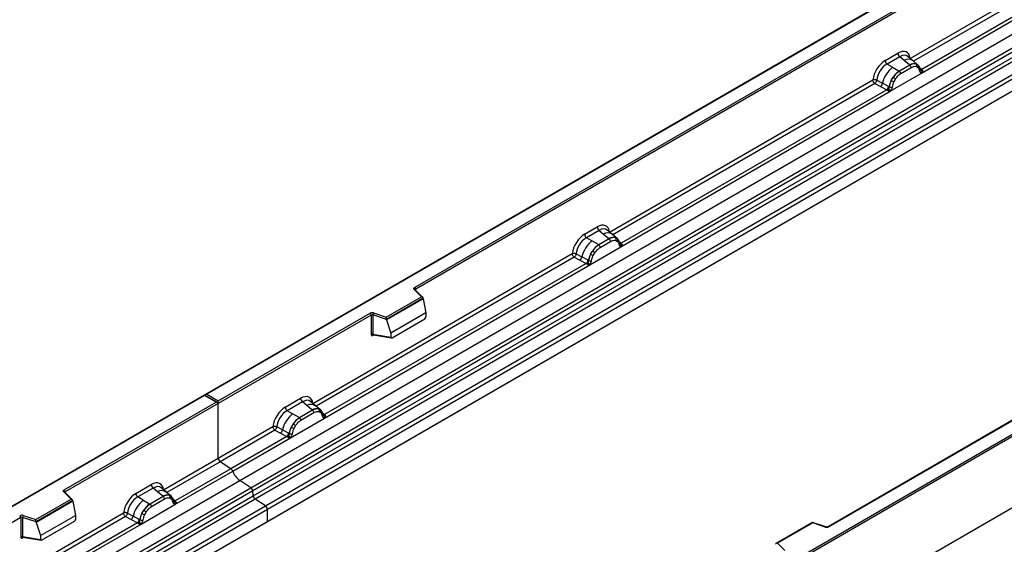
# Model space of a CAD drawing. Units: millimetres. Extents: x 0 to 420, y 0 to 297.
# Drawn here: x 115 to 148, y 63 to 81 of the extents above; entities that cross this region are included whole.
import ezdxf

# ---------------------------------------------------------------- set-up
doc = ezdxf.new("R2010")
doc.units = ezdxf.units.MM

msp = doc.modelspace()

# ---------------------------------------------------------------- linework, layer by layer
at = {"color": 7, "linetype": 'Continuous', "lineweight": 25}
for p, q in [((156.2877, 88.4785), (120.9531, 68.0802)), ((156.2877, 88.4616), (121.0031, 68.0922)), ((122.1173, 65.1823), (157.4727, 85.5925)), ((122.4926, 64.9392), (157.8479, 85.3494)), ((157.9139, 85.2391), (122.5585, 64.8289)), ((122.5744, 64.6592), (157.9297, 85.0694)), ((157.9956, 84.9591), (122.6403, 64.5489)), ((122.9873, 64.3241), (158.3427, 84.7343)), ((158.409, 84.6144), (123.0537, 64.2042)), ((128.0319, 71.7008), (150.0368, 84.4039)), ((150.0721, 84.3427), (128.0672, 71.6395)), ((144.7823, 79.4388), (153.5449, 84.4974)), ((158.409, 84.2013), (87.6984, 43.3809)), ((158.409, 84.2013), (123.0537, 63.7911)), ((145.1672, 78.9441), (154.1374, 84.1225)), ((154.0152, 84.1658), (145.1711, 79.0602)), ((135.7816, 59.5607), (171.0663, 79.9301)), ((171.137, 79.8893), (135.7816, 59.4791)), ((143.9354, 79.3644), (144.3651, 79.6124)), ((144.4284, 79.4947), (143.9987, 79.2466)), ((144.1848, 79.1392), (143.9987, 79.2466)), ((144.5791, 79.3668), (144.4284, 79.4947)), ((144.7558, 79.2171), (144.5791, 79.3668)), ((144.8656, 79.3634), (144.6991, 79.5047)), ((144.7667, 79.2078), (144.7558, 79.2171)), ((145.0445, 79.2117), (144.867, 79.3622)), ((144.9819, 79.2465), (145.0463, 79.2101)), ((145.0594, 79.1928), (145.0372, 79.2178)), ((144.1106, 78.3341), (145.1672, 78.9441)), ((144.1848, 79.1392), (144.4027, 79.0133)), ((144.4027, 79.0133), (144.4162, 79.0055)), ((144.7667, 79.2078), (144.4162, 79.0055)), ((144.8141, 79.1195), (144.4637, 78.9172)), ((145.0502, 79.1228), (144.9955, 79.1538)), ((145.1301, 79.0455), (145.1291, 79.0484)), ((145.1672, 78.9441), (145.1652, 78.9444)), ((145.1711, 79.0602), (145.1748, 79.0563)), ((145.1748, 79.0563), (145.1902, 79.0385)), ((145.1902, 79.0385), (145.2038, 79.0201)), ((134.6212, 73.5729), (143.5181, 78.709)), ((143.5845, 78.5892), (143.7792, 78.4871)), ((143.6499, 78.7011), (143.8442, 78.5975)), ((144.0532, 78.4862), (143.8442, 78.5975)), ((144.1408, 78.6874), (144.2053, 78.7982)), ((144.2824, 78.7421), (144.2276, 78.6479)), ((135.0061, 73.0782), (144.1106, 78.3341)), ((143.9884, 78.3774), (135.01, 73.1943)), ((143.7792, 78.4871), (143.9884, 78.3774)), ((143.9942, 78.3748), (143.9884, 78.3774)), ((144.0152, 78.3602), (143.9942, 78.3748)), ((144.0307, 78.3429), (144.0152, 78.3602)), ((144.0532, 78.4862), (144.0637, 78.4802)), ((144.0718, 78.4751), (144.0637, 78.4802)), ((144.1126, 78.3367), (144.1106, 78.3341)), ((171.137, 77.4806), (100.4263, 36.6602)), ((171.137, 77.4806), (135.7816, 57.0704)), ((164.0125, 76.324), (142.0076, 63.6208)), ((164.0375, 76.3215), (142.0326, 63.6183)), ((133.7743, 73.4985), (134.204, 73.7466)), ((134.2673, 73.6288), (133.8376, 73.3807)), ((134.2673, 73.6288), (134.418, 73.5009)), ((134.7045, 73.4975), (134.538, 73.6388)), ((134.0237, 73.2733), (133.8376, 73.3807)), ((134.2416, 73.1474), (134.0237, 73.2733)), ((134.6055, 73.3419), (134.2551, 73.1396)), ((134.3026, 73.0513), (134.653, 73.2536)), ((134.418, 73.5009), (134.5946, 73.3512)), ((134.5946, 73.3512), (134.6055, 73.3419)), ((134.8834, 73.3458), (134.7059, 73.4963)), ((134.8208, 73.3806), (134.8852, 73.3442)), ((134.8343, 73.2879), (134.8891, 73.2569)), ((134.8983, 73.3269), (134.8761, 73.3519)), ((133.9495, 72.4683), (135.0061, 73.0782)), ((133.9797, 72.8215), (134.0442, 72.9323)), ((134.2551, 73.1396), (134.2416, 73.1474)), ((134.9689, 73.1796), (134.968, 73.1825)), ((135.0041, 73.0785), (135.0061, 73.0782)), ((135.01, 73.1943), (135.0137, 73.1904)), ((135.0137, 73.1904), (135.0291, 73.1726)), ((135.0291, 73.1726), (135.0426, 73.1542)), ((124.5944, 67.7846), (133.357, 72.8431)), ((133.4234, 72.7233), (133.6181, 72.6212)), ((133.4888, 72.8352), (133.6831, 72.7316)), ((133.6181, 72.6212), (133.8273, 72.5116)), ((133.892, 72.6203), (133.6831, 72.7316)), ((133.892, 72.6203), (133.9025, 72.6143)), ((133.9107, 72.6092), (133.9025, 72.6143)), ((134.0665, 72.782), (134.1213, 72.8763)), ((124.9793, 67.2899), (133.9495, 72.4683)), ((133.8273, 72.5116), (124.9832, 67.406)), ((133.8331, 72.5089), (133.8273, 72.5116)), ((133.8541, 72.4944), (133.8331, 72.5089)), ((133.8696, 72.4771), (133.8541, 72.4944)), ((133.9495, 72.4683), (133.9515, 72.4708)), ((128.2611, 71.3859), (128.016, 71.6311)), ((128.3122, 71.3648), (128.0513, 71.6256)), ((128.0513, 71.6256), (128.0514, 71.6253)), ((127.0709, 70.6988), (128.2611, 71.3859)), ((128.3236, 71.3403), (127.0791, 70.6219)), ((128.3236, 71.3214), (127.0791, 70.6029)), ((128.3236, 71.3214), (128.3236, 71.3403)), ((128.3236, 71.3214), (128.4115, 70.8421)), ((121.392, 67.8677), (126.5255, 70.8312)), ((126.5608, 70.7699), (121.392, 67.786)), ((126.5608, 70.7699), (126.5608, 70.1235)), ((126.6212, 70.7745), (126.6212, 70.128)), ((127.0791, 70.6219), (126.6212, 70.7745)), ((126.6462, 70.8403), (127.0709, 70.6988)), ((127.0791, 70.6029), (127.0791, 70.6219)), ((127.0791, 70.6029), (127.2313, 70.1608)), ((128.4115, 70.8421), (127.2313, 70.1608)), ((127.2662, 70.0033), (128.3765, 70.6442)), ((128.4115, 70.8421), (128.4115, 70.704)), ((126.6212, 70.128), (127.2313, 70.0227)), ((126.636, 70.1047), (126.6353, 70.1043)), ((126.6357, 70.1041), (127.2467, 69.9986)), ((127.2313, 70.1608), (127.2313, 70.0227)), ((120.9324, 68.0683), (85.5978, 47.67)), ((120.9324, 68.0514), (85.6478, 47.682)), ((121.3713, 67.8149), (120.9324, 68.0683)), ((120.9324, 68.0683), (120.9324, 68.0514)), ((121.3213, 67.8268), (120.9324, 68.0514)), ((121.0031, 68.0922), (121.392, 67.8677)), ((123.6556, 67.6571), (124.1772, 67.9582)), ((116.1878, 64.8633), (121.3213, 67.8268)), ((121.392, 67.786), (116.2232, 64.8021)), ((121.392, 67.786), (121.392, 67.8677)), ((121.392, 65.9359), (121.392, 67.786)), ((124.2405, 67.8405), (123.7189, 67.5393)), ((124.3912, 67.7126), (124.2405, 67.8405)), ((124.5679, 67.5628), (124.3912, 67.7126)), ((124.6777, 67.7092), (124.5112, 67.8504)), ((124.5788, 67.5536), (124.5679, 67.5628)), ((124.8566, 67.5575), (124.6791, 67.708)), ((124.794, 67.5923), (124.8584, 67.5559)), ((124.8715, 67.5385), (124.8493, 67.5636)), ((123.905, 67.4319), (123.7189, 67.5393)), ((123.8308, 66.6269), (124.9793, 67.2899)), ((124.1229, 67.306), (123.905, 67.4319)), ((124.1229, 67.306), (124.1364, 67.2982)), ((124.5788, 67.5536), (124.1364, 67.2982)), ((124.6262, 67.4653), (124.1839, 67.2099)), ((124.8623, 67.4686), (124.8076, 67.4996)), ((124.9422, 67.3913), (124.9412, 67.3942)), ((124.9793, 67.2899), (124.9773, 67.2901)), ((124.9832, 67.406), (124.9869, 67.4021)), ((124.9869, 67.4021), (125.0023, 67.3843)), ((125.0023, 67.3843), (125.0159, 67.3659)), ((121.392, 65.9359), (123.2383, 67.0017)), ((123.5644, 66.8902), (123.3701, 66.9938)), ((123.9255, 67.0909), (123.861, 66.9801)), ((124.0026, 67.0349), (123.9478, 66.9406)), ((123.3047, 66.8819), (121.4584, 65.816)), ((123.7086, 66.6702), (121.8215, 65.5808)), ((121.8807, 65.5011), (123.8308, 66.6269)), ((123.3047, 66.8819), (123.4994, 66.7798)), ((123.4994, 66.7798), (123.7086, 66.6702)), ((123.7733, 66.7789), (123.5644, 66.8902)), ((123.7144, 66.6675), (123.7086, 66.6702)), ((123.7354, 66.653), (123.7144, 66.6675)), ((123.7509, 66.6357), (123.7354, 66.653)), ((123.7838, 66.7729), (123.7733, 66.7789)), ((123.792, 66.7678), (123.7838, 66.7729)), ((123.8328, 66.6294), (123.8308, 66.6269)), ((119.5457, 64.87), (121.392, 65.9359)), ((121.8215, 65.5808), (119.9344, 64.4914)), ((121.8215, 65.5808), (121.4584, 65.816)), ((119.9306, 64.3753), (121.8807, 65.5011)), ((86.762, 44.7721), (122.1173, 65.1823)), ((87.1372, 44.529), (122.4926, 64.9392)), ((118.6068, 64.7425), (119.1284, 65.0436)), ((119.1918, 64.9259), (118.6701, 64.6248)), ((119.3424, 64.798), (119.1918, 64.9259)), ((119.629, 64.7946), (119.4625, 64.9359)), ((122.4926, 64.9392), (122.1173, 65.1823)), ((122.5585, 64.8289), (87.2032, 44.4187)), ((87.219, 44.249), (122.5744, 64.6592)), ((116.4171, 64.5485), (116.1719, 64.7937)), ((116.4681, 64.5274), (116.2073, 64.7882)), ((116.2073, 64.7882), (116.2073, 64.7879)), ((118.8562, 64.5173), (118.6701, 64.6248)), ((119.53, 64.639), (119.0876, 64.3836)), ((119.5191, 64.6483), (119.3424, 64.798)), ((119.53, 64.639), (119.5191, 64.6483)), ((119.8079, 64.6429), (119.6304, 64.7934)), ((119.8097, 64.6413), (119.7452, 64.6777)), ((119.8136, 64.554), (119.7588, 64.585)), ((119.8228, 64.624), (119.8006, 64.649)), ((122.5744, 64.6592), (122.5585, 64.8289)), ((122.6403, 64.5489), (87.285, 44.1387)), ((87.632, 43.9139), (122.9873, 64.3241)), ((115.2268, 63.8614), (116.4171, 64.5485)), ((116.4796, 64.5029), (115.2351, 63.7845)), ((116.4796, 64.4839), (115.2351, 63.7655)), ((116.4796, 64.4839), (116.4796, 64.5029)), ((116.4796, 64.4839), (116.5675, 64.0047)), ((118.7821, 63.7123), (119.9306, 64.3753)), ((118.8562, 64.5173), (119.0742, 64.3914)), ((119.0742, 64.3914), (119.0876, 64.3836)), ((119.5775, 64.5507), (119.1351, 64.2953)), ((119.8934, 64.4767), (119.8924, 64.4796)), ((119.9306, 64.3753), (119.9286, 64.3756)), ((119.9344, 64.4914), (119.9382, 64.4875)), ((119.9382, 64.4875), (119.9535, 64.4697)), ((119.9535, 64.4697), (119.9671, 64.4513)), ((122.9873, 64.3241), (122.6403, 64.5489)), ((123.0537, 64.2042), (87.6984, 43.794)), ((114.7168, 63.9325), (92.7119, 51.2293)), ((109.427, 59.0286), (118.1896, 64.0871)), ((114.7168, 63.9325), (114.7168, 63.286)), ((114.7772, 63.9371), (114.7772, 63.2906)), ((115.2351, 63.7845), (114.7772, 63.9371)), ((114.8022, 64.0029), (115.2268, 63.8614)), ((115.3872, 63.3234), (116.5675, 64.0047)), ((116.5675, 64.0047), (116.5675, 63.8666)), ((118.256, 63.9673), (118.4506, 63.8652)), ((118.3213, 64.0793), (118.5157, 63.9756)), ((118.7246, 63.8643), (118.5157, 63.9756)), ((118.8123, 64.0655), (118.8767, 64.1763)), ((118.9538, 64.1203), (118.8991, 64.0261)), ((123.0537, 63.7911), (123.0537, 64.2042)), ((123.0537, 63.7911), (87.6984, 43.3809)), ((109.8119, 58.5339), (118.7821, 63.7123)), ((118.6599, 63.7556), (109.8157, 58.65)), ((115.2351, 63.7655), (115.2351, 63.7845)), ((115.2351, 63.7655), (115.3872, 63.3234)), ((115.4222, 63.1658), (116.5325, 63.8068)), ((118.4506, 63.8652), (118.6599, 63.7556)), ((118.6656, 63.7529), (118.6599, 63.7556)), ((118.6867, 63.7384), (118.6656, 63.7529)), ((118.7021, 63.7211), (118.6867, 63.7384)), ((118.7246, 63.8643), (118.7351, 63.8583)), ((118.7432, 63.8532), (118.7351, 63.8583)), ((118.7841, 63.7149), (118.7821, 63.7123)), ((141.4814, 63.7642), (140.2527, 63.055)), ((141.4872, 63.7507), (140.2969, 63.0636)), ((141.9277, 63.6158), (141.482, 63.7643)), ((141.9119, 63.6092), (141.4872, 63.7507)), ((114.7772, 63.2906), (115.3872, 63.1853)), ((114.7919, 63.2672), (114.7913, 63.2669)), ((114.7916, 63.2667), (115.4027, 63.1612)), ((115.3872, 63.3234), (115.3872, 63.1853)), ((140.2969, 63.0636), (140.5421, 62.8184))]:
    msp.add_line(p, q, dxfattribs=at)
at = {"color": 8, "linetype": 'Continuous', "lineweight": 25}
for p, q in [((153.6113, 84.3775), (144.8899, 79.3428)), ((145.0643, 79.1859), (145.0569, 79.1958)), ((145.1711, 79.0602), (145.1103, 79.109)), ((145.1302, 79.0457), (145.1573, 79.0278)), ((143.5845, 78.5892), (134.7288, 73.4769)), ((135.01, 73.1943), (134.9491, 73.2431)), ((134.9691, 73.1798), (134.9962, 73.1619)), ((133.4234, 72.7233), (124.702, 67.6885)), ((128.0672, 71.6097), (128.0672, 71.6395)), ((126.6308, 70.0846), (126.6579, 70.1003)), ((124.8762, 67.5319), (124.8691, 67.5415)), ((124.9832, 67.406), (124.9224, 67.4548)), ((124.9423, 67.3915), (124.9694, 67.3735)), ((121.4584, 65.816), (119.6533, 64.774)), ((116.2232, 64.7723), (116.2232, 64.8021)), ((119.8097, 64.6413), (119.8148, 64.6365)), ((119.8276, 64.6171), (119.8203, 64.627)), ((119.9344, 64.4914), (119.8736, 64.5402)), ((119.8935, 64.4769), (119.9207, 64.4589)), ((118.256, 63.9673), (109.5346, 58.9326)), ((114.7867, 63.2472), (114.8138, 63.2629))]:
    msp.add_line(p, q, dxfattribs=at)
at = {"color": 7, "linetype": 'Continuous', "lineweight": 25, "flags": 128}
for points in [[(145.0664, 79.1882), (145.0581, 79.1981), (145.0463, 79.2101)], [(134.9052, 73.3223), (134.897, 73.3323), (134.8852, 73.3442)], [(134.9667, 73.1898), (134.9674, 73.1866), (134.968, 73.1824)], [(128.016, 71.6311), (128.009, 71.6396), (128.0045, 71.6487), (128.0026, 71.6581), (128.0034, 71.6675), (128.0069, 71.6767), (128.0129, 71.6855), (128.0213, 71.6936), (128.0319, 71.7008)], [(124.8785, 67.534), (124.8702, 67.5439), (124.8584, 67.5559)], [(116.1719, 64.7937), (116.1649, 64.8022), (116.1604, 64.8113), (116.1586, 64.8206), (116.1594, 64.8301), (116.1628, 64.8393), (116.1688, 64.8481), (116.1772, 64.8562), (116.1878, 64.8633)]]:
    msp.add_lwpolyline(points, dxfattribs=at)
at = {"color": 7, "linetype": 'Continuous', "lineweight": 25}
for centre, radius, start, end in [((144.5205, 79.6201), 0.1556, 182.82915, 233.70446), ((144.0908, 79.3721), 0.1556, 182.82915, 233.70446), ((144.9081, 78.9306), 0.3244, 76.84826, 117.99634), ((144.9266, 79.1911), 0.0783, 331.5798, 45.07174), ((144.7993, 78.375), 0.9806, 128.8014, 166.88446), ((144.9128, 78.3468), 0.8392, 127.42814, 147.46255), ((144.3471, 78.9114), 0.1167, 2.82915, 53.70446), ((144.6976, 79.1137), 0.1167, 2.82915, 53.70446), ((144.9994, 79.1643), 0.0656, 320.81245, 44.31338), ((145.0877, 79.044), 0.041, 299.46635, 51.73442), ((145.1463, 79.1169), 0.0898, 277.03443, 299.25259), ((145.0854, 78.9789), 0.0869, 336.60646, 34.22448), ((143.6607, 78.6312), 0.1866, 309.41358, 349.58554), ((144.973, 78.2594), 0.9358, 152.78218, 166.35089), ((144.4228, 79.1925), 0.5785, 240.83431, 250.28509), ((143.9308, 78.3397), 0.5344, 48.86311, 59.09785), ((143.8699, 78.5217), 0.1867, 309.41271, 349.03627), ((143.8689, 78.5329), 0.2017, 308.37382, 344.84849), ((143.8627, 78.5892), 0.2751, 303.68004, 313.56526), ((143.8818, 78.1353), 0.3064, 41.11452, 56.19149), ((144.1319, 78.6024), 0.1409, 244.74115, 285.69658), ((134.3594, 73.7542), 0.1556, 182.82915, 233.70446), ((134.6381, 72.5091), 0.9806, 128.8014, 166.88446), ((133.9297, 73.5062), 0.1556, 182.82915, 233.70446), ((134.7469, 73.0647), 0.3244, 76.84826, 117.99634), ((134.5364, 73.2478), 0.1167, 2.82915, 53.70446), ((134.7654, 73.3252), 0.0783, 331.5798, 45.07175), ((134.8383, 73.2984), 0.0656, 320.81244, 44.31339), ((134.7516, 72.4809), 0.8392, 127.42814, 147.46255), ((133.7697, 72.4738), 0.5344, 48.86311, 59.09785), ((134.186, 73.0455), 0.1167, 2.82915, 53.70446), ((134.9852, 73.251), 0.0898, 277.03443, 299.25259), ((134.9243, 73.113), 0.0869, 336.60646, 34.22448), ((133.4996, 72.7653), 0.1866, 309.41358, 349.58554), ((133.7088, 72.6558), 0.1867, 309.41271, 349.03627), ((133.7078, 72.667), 0.2017, 308.37382, 344.84849), ((134.8119, 72.3935), 0.9358, 152.78218, 166.35089), ((133.9708, 72.7366), 0.1409, 244.74115, 285.69658), ((134.2616, 73.3266), 0.5785, 240.83431, 250.28509), ((133.7015, 72.7233), 0.2751, 303.68004, 313.56526), ((133.7207, 72.2694), 0.3064, 41.11442, 56.19151), ((127.9904, 71.636), 0.0768, 2.60548, 57.39452), ((126.5968, 70.6916), 0.1567, 71.63088, 117.06152), ((126.4841, 70.7664), 0.0768, 2.60548, 57.39452), ((126.5965, 70.7001), 0.0784, 71.63088, 117.06152), ((126.7249, 70.7728), 0.1037, 139.36052, 179.04605), ((126.5965, 70.0537), 0.0784, 71.63088, 117.06152), ((124.3326, 67.9659), 0.1556, 182.82915, 233.70446), ((123.811, 67.6648), 0.1556, 182.82915, 233.70446), ((124.7202, 67.2764), 0.3244, 76.84826, 117.99634), ((124.7387, 67.5368), 0.0783, 331.5798, 45.07174), ((124.5194, 66.6677), 0.9806, 128.8014, 166.88446), ((124.633, 66.6395), 0.8392, 127.42814, 147.46255), ((124.0673, 67.2041), 0.1167, 2.82915, 53.70446), ((124.5097, 67.4595), 0.1167, 2.82915, 53.70446), ((124.8115, 67.51), 0.0656, 320.81245, 44.31338), ((124.8998, 67.3897), 0.041, 299.46635, 51.73442), ((124.9584, 67.4627), 0.0898, 277.03443, 299.25259), ((124.8975, 67.3246), 0.0869, 336.60646, 34.22448), ((124.6932, 66.5521), 0.9358, 152.78218, 166.35089), ((124.1429, 67.4852), 0.5785, 240.83431, 250.28509), ((123.651, 66.6324), 0.5344, 48.86311, 59.09785), ((123.3809, 66.9239), 0.1866, 309.41358, 349.58554), ((123.5901, 66.8144), 0.1867, 309.41271, 349.03627), ((123.5891, 66.8256), 0.2017, 308.37382, 344.84849), ((123.5828, 66.8819), 0.2751, 303.68004, 313.56526), ((123.602, 66.428), 0.3064, 41.11452, 56.19149), ((123.8521, 66.8952), 0.1409, 244.74115, 285.69658), ((121.5468, 65.9433), 0.1549, 182.75234, 235.22641), ((121.7308, 65.4516), 0.1579, 18.27428, 54.90886), ((122.4805, 65.6991), 0.6316, 198.27428, 234.90886), ((119.2839, 65.0513), 0.1556, 182.82915, 233.70446), ((122.4021, 64.8103), 0.1575, 6.77916, 54.95325), ((116.1464, 64.7986), 0.0768, 2.60548, 57.39452), ((118.7623, 64.7502), 0.1556, 182.82915, 233.70446), ((119.6714, 64.3618), 0.3244, 76.84826, 117.99634), ((119.4609, 64.5449), 0.1167, 2.82915, 53.70446), ((119.6899, 64.6223), 0.0783, 331.5798, 45.07174), ((119.7627, 64.5955), 0.0656, 320.81245, 44.31338), ((122.7307, 64.6778), 0.1575, 186.77916, 234.95325), ((119.4707, 63.7531), 0.9806, 128.8014, 166.88446), ((119.5842, 63.725), 0.8392, 127.42814, 147.46255), ((119.0185, 64.2895), 0.1167, 2.82915, 53.70446), ((119.851, 64.4752), 0.041, 299.46635, 51.73442), ((119.9097, 64.5481), 0.0898, 277.03443, 299.25259), ((119.8488, 64.4101), 0.0869, 336.60646, 34.22448), ((122.8989, 64.1968), 0.1549, 2.75234, 55.22641), ((114.7528, 63.8542), 0.1567, 71.63088, 117.06152), ((114.64, 63.929), 0.0768, 2.60548, 57.39452), ((114.7525, 63.8627), 0.0784, 71.63088, 117.06152), ((114.8809, 63.9354), 0.1037, 139.36052, 179.04605), ((118.3322, 64.0094), 0.1866, 309.41358, 349.58554), ((119.6444, 63.6375), 0.9358, 152.78218, 166.35089), ((119.0942, 64.5706), 0.5785, 240.83431, 250.28509), ((118.6023, 63.7178), 0.5344, 48.86311, 59.09785), ((118.5414, 63.8998), 0.1867, 309.41271, 349.03627), ((118.5404, 63.911), 0.2017, 308.37384, 344.84849), ((118.5341, 63.9673), 0.2751, 303.68004, 313.56526), ((118.5532, 63.5134), 0.3064, 41.11452, 56.19149), ((118.8033, 63.9806), 0.1409, 244.74115, 285.69658), ((141.9613, 63.7579), 0.1567, 251.63088, 297.06152), ((114.7525, 63.2162), 0.0784, 71.63088, 117.06152)]:
    msp.add_arc(centre, radius, start, end, dxfattribs=at)
at = {"color": 8, "linetype": 'Continuous', "lineweight": 25}
for centre, radius, start, end in [((144.7195, 79.146), 0.2618, 55.73191, 122.4513), ((145.1404, 79.1192), 0.0665, 259.46244, 297.43242), ((145.1444, 79.1121), 0.0635, 256.32422, 298.59259), ((134.5584, 73.2801), 0.2618, 55.73191, 122.4513), ((134.919, 73.1827), 0.0489, 304.46056, 359.70644), ((134.9792, 73.2538), 0.067, 260.43881, 297.34677), ((134.9833, 73.2462), 0.0635, 256.33078, 298.59191), ((128.0292, 71.5995), 0.0342, 49.69013, 112.72004), ((128.0797, 71.6144), 0.0281, 116.35053, 160.56702), ((126.6592, 70.0864), 0.0285, 142.99852, 183.54878), ((124.5316, 67.4917), 0.2618, 55.73191, 122.4513), ((124.9525, 67.465), 0.0665, 259.46244, 297.43242), ((124.9565, 67.4579), 0.0635, 256.32422, 298.59259), ((116.1852, 64.7628), 0.0336, 49.04219, 113.36798), ((116.2356, 64.777), 0.0281, 116.35053, 160.56702), ((119.4829, 64.5771), 0.2618, 55.73191, 122.4513), ((119.9038, 64.5504), 0.0665, 259.46244, 297.43242), ((119.9078, 64.5433), 0.0635, 256.32422, 298.59259), ((141.925, 63.5999), 0.0161, 80.54725, 144.81719), ((142.0179, 63.5979), 0.0252, 54.38893, 114.23242), ((114.8149, 63.249), 0.0283, 141.75254, 183.66388)]:
    msp.add_arc(centre, radius, start, end, dxfattribs=at)
at = {"color": 7, "linetype": 'Continuous', "lineweight": 25}
for centre, major_axis, ratio, start_param, end_param in [((144.3604, 79.1171), (0.3033, 0.5253), 0.5711071, 5.6515079, 7.0630407), ((143.9401, 78.8745), (0.3, 0.5196), 0.583725, 0.7907783, 2.2023111), ((144.0108, 78.8336), (0.25, 0.433), 0.6102578, 0.7907755, 2.2023131), ((134.1993, 73.2512), (0.3033, 0.5253), 0.5711071, 5.6515079, 7.0630407), ((133.7789, 73.0086), (0.3, 0.5196), 0.583725, 0.7907783, 2.2023111), ((133.8496, 72.9677), (0.25, 0.433), 0.6102578, 0.7907755, 2.2023131), ((128.2611, 71.3451), (0.0623, -0.0082), 0.6469225, 0.0849616, 1.6557579), ((127.0709, 70.658), (-0.0055, 0.0545), 0.1120238, 3.9774107, 5.5482071), ((128.3749, 70.6847), (0.0258, 0.0429), 0.6036948, 3.9706218, 5.4964595), ((127.2679, 70.0457), (0.0269, 0.045), 0.5518016, 2.3963389, 3.9221766), ((121.0031, 68.0514), (0.0707, 0), 0.5773815, 1.5707963, 2.7832281), ((124.1725, 67.4629), (0.3033, 0.5253), 0.5711071, 5.6515079, 7.0630407), ((121.3213, 67.786), (0.0707, 0), 0.5773815, 0, 1.5707963), ((123.6602, 67.1672), (0.3, 0.5196), 0.583725, 0.7907783, 2.2023111), ((123.7309, 67.1263), (0.25, 0.433), 0.6102578, 0.7907755, 2.2023131), ((119.1238, 64.5483), (0.3033, 0.5253), 0.5711071, 5.6515079, 7.0630407), ((118.6115, 64.2526), (0.3, 0.5196), 0.583725, 0.7907783, 2.2023111), ((118.6822, 64.2118), (0.25, 0.433), 0.6102578, 0.7907755, 2.2023131), ((116.4171, 64.5077), (0.0623, -0.0082), 0.6469225, 0.0849616, 1.6557579), ((115.2268, 63.8205), (-0.0055, 0.0545), 0.1120238, 3.9774107, 5.5482071), ((116.5309, 63.8473), (0.0258, 0.0429), 0.6036948, 3.9706218, 5.4964595), ((141.4872, 63.7099), (-0.0055, 0.0545), 0.1120238, 5.5482071, 6.333524), ((115.4238, 63.2083), (0.0269, 0.045), 0.5518016, 2.3963389, 3.9221766), ((140.2969, 63.0227), (0.0623, -0.0082), 0.6469225, 1.6557579, 3.2265542)]:
    msp.add_ellipse(centre, major_axis=major_axis, ratio=ratio, start_param=start_param, end_param=end_param, dxfattribs=at)
at = {"color": 8, "linetype": 'Continuous', "lineweight": 25}
for centre in [(144.4311, 79.0763), (134.27, 73.2104), (124.2432, 67.4221), (119.1945, 64.5075)]:
    msp.add_ellipse(centre, major_axis=(0.2384, 0.4485), ratio=0.5681774, start_param=6.1597425, end_param=7.0431962, dxfattribs=at)
at = {"color": 7, "linetype": 'Continuous', "lineweight": 25}
for points, knots in [([(144.9819, 79.2465), (144.9492, 79.2517), (144.8836, 79.2619), (144.8057, 79.2259), (144.7667, 79.2078)], [0, 0, 0, 0, 0.4996059, 1, 1, 1, 1]), ([(144.4162, 79.0055), (144.3783, 78.9791), (144.3025, 78.9265), (144.2377, 78.8409), (144.2053, 78.7982)], [0, 0, 0, 0, 0.50039414, 1, 1, 1, 1]), ([(144.4637, 78.9172), (144.4309, 78.8951), (144.3655, 78.851), (144.3101, 78.7784), (144.2824, 78.7421)], [0, 0, 0, 0, 0.5009852, 1, 1, 1, 1]), ([(144.9955, 79.1538), (144.9678, 79.1581), (144.9123, 79.1667), (144.8469, 79.1352), (144.8141, 79.1195)], [0, 0, 0, 0, 0.4990173, 1, 1, 1, 1]), ([(145.1078, 79.0082), (145.102, 79.0316), (145.0904, 79.0781), (145.0636, 79.1079), (145.0502, 79.1228)], [0, 0, 0, 0, 0.501529, 1, 1, 1, 1]), ([(145.1291, 79.0483), (145.1222, 79.077), (145.1085, 79.1345), (145.0759, 79.1733), (145.0594, 79.1928)], [0, 0, 0, 0, 0.4968831, 1, 1, 1, 1]), ([(145.1652, 78.9444), (145.1581, 78.9461), (145.1438, 78.9495), (145.1271, 78.9635), (145.1142, 78.9825), (145.1099, 78.9997), (145.1078, 79.0082)], [0, 0, 0, 0, 0.24987949, 0.50086961, 0.75007704, 1, 1, 1, 1]), ([(145.2038, 79.0201), (145.2022, 79.0193), (145.199, 79.0177), (145.1909, 79.0172), (145.1831, 79.019), (145.1748, 79.0213), (145.167, 79.0238), (145.161, 79.0263), (145.1573, 79.0278)], [0, 0, 0, 0, 0.1096864, 0.2296011, 0.5005256, 0.589818, 0.7503202, 1, 1, 1, 1]), ([(145.2038, 79.0201), (145.2044, 79.0123), (145.2056, 78.9967), (145.1982, 78.9742), (145.1848, 78.9559), (145.1732, 78.9481), (145.1672, 78.9441)], [0, 0, 0, 0, 0.2510847, 0.5012097, 0.7406195, 1, 1, 1, 1]), ([(143.6499, 78.7011), (143.6477, 78.6914), (143.6433, 78.6715), (143.6284, 78.6397), (143.6081, 78.6095), (143.5925, 78.596), (143.5845, 78.5892)], [0, 0, 0, 0, 0.2331501, 0.4770322, 0.73244, 1, 1, 1, 1]), ([(144.1408, 78.6874), (144.1249, 78.6517), (144.0931, 78.5803), (144.0789, 78.5101), (144.0718, 78.4751)], [0, 0, 0, 0, 0.5003149, 1, 1, 1, 1]), ([(144.2276, 78.6479), (144.2142, 78.6176), (144.1874, 78.5568), (144.1758, 78.4969), (144.17, 78.4668)], [0, 0, 0, 0, 0.4984709, 1, 1, 1, 1]), ([(144.0523, 78.3898), (144.0495, 78.381), (144.0454, 78.3678), (144.0404, 78.3539), (144.036, 78.3466), (144.0327, 78.3443), (144.0307, 78.3429)], [0, 0, 0, 0, 0.4995263, 0.7499547, 0.8512902, 1, 1, 1, 1]), ([(144.1106, 78.3341), (144.1043, 78.3311), (144.0922, 78.3251), (144.0722, 78.3242), (144.0519, 78.3306), (144.0378, 78.3388), (144.0307, 78.3429)], [0, 0, 0, 0, 0.2593535, 0.4987894, 0.7489148, 1, 1, 1, 1]), ([(144.0718, 78.4751), (144.0702, 78.4607), (144.067, 78.4321), (144.0572, 78.4039), (144.0523, 78.3898)], [0, 0, 0, 0, 0.50018, 1, 1, 1, 1]), ([(144.17, 78.4668), (144.1679, 78.4558), (144.1637, 78.4337), (144.1507, 78.3997), (144.134, 78.3665), (144.1198, 78.3467), (144.1126, 78.3367)], [0, 0, 0, 0, 0.2500546, 0.5008566, 0.7502597, 1, 1, 1, 1]), ([(134.8208, 73.3806), (134.788, 73.3858), (134.7225, 73.396), (134.6445, 73.36), (134.6055, 73.3419)], [0, 0, 0, 0, 0.499609, 1, 1, 1, 1]), ([(134.653, 73.2536), (134.6858, 73.2693), (134.7512, 73.3008), (134.8067, 73.2922), (134.8343, 73.2879)], [0, 0, 0, 0, 0.5009816, 1, 1, 1, 1]), ([(134.8891, 73.2569), (134.9025, 73.242), (134.9293, 73.2122), (134.9409, 73.1657), (134.9467, 73.1423)], [0, 0, 0, 0, 0.4984711, 1, 1, 1, 1]), ([(134.968, 73.1825), (134.9611, 73.2111), (134.9474, 73.2686), (134.9147, 73.3074), (134.8983, 73.3269)], [0, 0, 0, 0, 0.4968832, 1, 1, 1, 1]), ([(134.2551, 73.1396), (134.2172, 73.1132), (134.1414, 73.0606), (134.0766, 72.975), (134.0442, 72.9323)], [0, 0, 0, 0, 0.500391, 1, 1, 1, 1]), ([(134.1213, 72.8763), (134.1489, 72.9125), (134.2044, 72.9851), (134.2698, 73.0292), (134.3026, 73.0513)], [0, 0, 0, 0, 0.4990159, 1, 1, 1, 1]), ([(134.9467, 73.1423), (134.9488, 73.1338), (134.9531, 73.1166), (134.966, 73.0975), (134.9827, 73.0836), (134.9969, 73.0802), (135.0041, 73.0785)], [0, 0, 0, 0, 0.25005628, 0.50085945, 0.75026062, 1, 1, 1, 1]), ([(135.0426, 73.1542), (135.0411, 73.1534), (135.0379, 73.1518), (135.0298, 73.1513), (135.0219, 73.1531), (135.0136, 73.1554), (135.0059, 73.1579), (134.9998, 73.1604), (134.9962, 73.1619)], [0, 0, 0, 0, 0.1096864, 0.2296011, 0.5005256, 0.589818, 0.7503202, 1, 1, 1, 1]), ([(135.0426, 73.1542), (135.0433, 73.1464), (135.0445, 73.1308), (135.0371, 73.1083), (135.0237, 73.09), (135.0121, 73.0822), (135.0061, 73.0782)], [0, 0, 0, 0, 0.2510847, 0.5012097, 0.7406195, 1, 1, 1, 1]), ([(133.4888, 72.8352), (133.4866, 72.8255), (133.4822, 72.8056), (133.4673, 72.7738), (133.447, 72.7436), (133.4314, 72.7302), (133.4234, 72.7233)], [0, 0, 0, 0, 0.23315009, 0.4770322, 0.73243997, 1, 1, 1, 1]), ([(133.9107, 72.6092), (133.9091, 72.5949), (133.9058, 72.5663), (133.8961, 72.5381), (133.8912, 72.524)], [0, 0, 0, 0, 0.49881, 1, 1, 1, 1]), ([(133.9797, 72.8215), (133.9638, 72.7858), (133.932, 72.7144), (133.9178, 72.6442), (133.9107, 72.6092)], [0, 0, 0, 0, 0.5003149, 1, 1, 1, 1]), ([(133.9515, 72.4708), (133.9586, 72.4808), (133.9729, 72.5007), (133.9896, 72.5339), (134.0026, 72.5679), (134.0068, 72.5899), (134.0089, 72.6009)], [0, 0, 0, 0, 0.24988, 0.5008705, 0.7500773, 1, 1, 1, 1]), ([(134.0089, 72.6009), (134.0147, 72.631), (134.0263, 72.6909), (134.0531, 72.7517), (134.0665, 72.782)], [0, 0, 0, 0, 0.501529, 1, 1, 1, 1]), ([(133.8912, 72.524), (133.8884, 72.5152), (133.8843, 72.502), (133.8793, 72.488), (133.8749, 72.4807), (133.8716, 72.4784), (133.8696, 72.4771)], [0, 0, 0, 0, 0.4995263, 0.7499547, 0.8512902, 1, 1, 1, 1]), ([(133.9495, 72.4683), (133.9432, 72.4652), (133.9311, 72.4592), (133.9111, 72.4583), (133.8908, 72.4647), (133.8767, 72.4729), (133.8696, 72.4771)], [0, 0, 0, 0, 0.2593535, 0.4987894, 0.7489148, 1, 1, 1, 1]), ([(126.5608, 70.1235), (126.5618, 70.1139), (126.5632, 70.0992), (126.5718, 70.0857), (126.5808, 70.0784), (126.5919, 70.0746), (126.6082, 70.0743), (126.6219, 70.0805), (126.6308, 70.0846)], [0, 0, 0, 0, 0.2393292, 0.3679055, 0.4968371, 0.6259341, 0.7563127, 1, 1, 1, 1]), ([(126.6357, 70.1042), (126.6355, 70.1042), (126.6331, 70.1043), (126.6293, 70.106), (126.6247, 70.1093), (126.6217, 70.1143), (126.6203, 70.1206), (126.6209, 70.1255), (126.6212, 70.128)], [0, 0, 0, 0, 0.0143459, 0.2017136, 0.3954517, 0.5912786, 0.7919425, 1, 1, 1, 1]), ([(124.794, 67.5923), (124.7613, 67.5974), (124.6957, 67.6077), (124.6178, 67.5716), (124.5788, 67.5536)], [0, 0, 0, 0, 0.4996059, 1, 1, 1, 1]), ([(124.1364, 67.2982), (124.0985, 67.2718), (124.0227, 67.2192), (123.9579, 67.1336), (123.9255, 67.0909)], [0, 0, 0, 0, 0.5003941, 1, 1, 1, 1]), ([(124.8076, 67.4996), (124.7799, 67.5039), (124.7244, 67.5125), (124.659, 67.481), (124.6262, 67.4653)], [0, 0, 0, 0, 0.4990173, 1, 1, 1, 1]), ([(124.9199, 67.354), (124.9141, 67.3774), (124.9025, 67.4239), (124.8757, 67.4537), (124.8623, 67.4686)], [0, 0, 0, 0, 0.501529, 1, 1, 1, 1]), ([(124.9412, 67.3941), (124.9343, 67.4227), (124.9206, 67.4803), (124.888, 67.519), (124.8715, 67.5385)], [0, 0, 0, 0, 0.4968831, 1, 1, 1, 1]), ([(124.9773, 67.2901), (124.9702, 67.2919), (124.9559, 67.2953), (124.9392, 67.3092), (124.9263, 67.3283), (124.922, 67.3454), (124.9199, 67.354)], [0, 0, 0, 0, 0.24987949, 0.50086961, 0.75007704, 1, 1, 1, 1]), ([(125.0159, 67.3659), (125.0143, 67.3651), (125.0111, 67.3634), (125.003, 67.363), (124.9952, 67.3647), (124.9869, 67.3671), (124.9791, 67.3696), (124.9731, 67.372), (124.9694, 67.3735)], [0, 0, 0, 0, 0.1096864, 0.2296011, 0.5005256, 0.589818, 0.7503202, 1, 1, 1, 1]), ([(125.0159, 67.3659), (125.0165, 67.3581), (125.0178, 67.3424), (125.0103, 67.32), (124.9969, 67.3016), (124.9853, 67.2939), (124.9793, 67.2899)], [0, 0, 0, 0, 0.2510847, 0.5012097, 0.7406195, 1, 1, 1, 1]), ([(123.3701, 66.9938), (123.3679, 66.9841), (123.3635, 66.9642), (123.3486, 66.9324), (123.3283, 66.9022), (123.3127, 66.8888), (123.3047, 66.8819)], [0, 0, 0, 0, 0.2331501, 0.47703222, 0.73243999, 1, 1, 1, 1]), ([(123.861, 66.9801), (123.8451, 66.9444), (123.8133, 66.873), (123.7991, 66.8028), (123.792, 66.7678)], [0, 0, 0, 0, 0.5003149, 1, 1, 1, 1]), ([(123.9478, 66.9406), (123.9344, 66.9103), (123.9076, 66.8495), (123.896, 66.7896), (123.8902, 66.7595)], [0, 0, 0, 0, 0.4984709, 1, 1, 1, 1]), ([(124.1839, 67.2099), (124.1511, 67.1878), (124.0857, 67.1437), (124.0302, 67.0711), (124.0026, 67.0349)], [0, 0, 0, 0, 0.50098524, 1, 1, 1, 1]), ([(123.7725, 66.6826), (123.7697, 66.6738), (123.7656, 66.6606), (123.7606, 66.6466), (123.7562, 66.6393), (123.7529, 66.637), (123.7509, 66.6357)], [0, 0, 0, 0, 0.4995263, 0.7499547, 0.8512902, 1, 1, 1, 1]), ([(123.8308, 66.6269), (123.8245, 66.6238), (123.8124, 66.6178), (123.7924, 66.6169), (123.7721, 66.6233), (123.758, 66.6315), (123.7509, 66.6357)], [0, 0, 0, 0, 0.2593535, 0.4987894, 0.7489148, 1, 1, 1, 1]), ([(123.792, 66.7678), (123.7904, 66.7534), (123.7871, 66.7248), (123.7774, 66.6966), (123.7725, 66.6826)], [0, 0, 0, 0, 0.50018005, 1, 1, 1, 1]), ([(123.8902, 66.7595), (123.8881, 66.7485), (123.8838, 66.7265), (123.8709, 66.6924), (123.8542, 66.6592), (123.84, 66.6394), (123.8328, 66.6294)], [0, 0, 0, 0, 0.2500546, 0.5008566, 0.7502597, 1, 1, 1, 1]), ([(119.7452, 64.6777), (119.7125, 64.6829), (119.647, 64.6931), (119.569, 64.6571), (119.53, 64.639)], [0, 0, 0, 0, 0.4996059, 1, 1, 1, 1]), ([(119.7588, 64.585), (119.7311, 64.5893), (119.6757, 64.5979), (119.6103, 64.5664), (119.5775, 64.5507)], [0, 0, 0, 0, 0.49901725, 1, 1, 1, 1]), ([(119.8924, 64.4795), (119.8856, 64.5082), (119.8718, 64.5657), (119.8392, 64.6045), (119.8228, 64.624)], [0, 0, 0, 0, 0.4968831, 1, 1, 1, 1]), ([(119.0876, 64.3836), (119.0497, 64.3573), (118.974, 64.3046), (118.9091, 64.2191), (118.8767, 64.1763)], [0, 0, 0, 0, 0.50039414, 1, 1, 1, 1]), ([(119.1351, 64.2953), (119.1024, 64.2732), (119.0369, 64.2291), (118.9815, 64.1565), (118.9538, 64.1203)], [0, 0, 0, 0, 0.5009852, 1, 1, 1, 1]), ([(119.8712, 64.4394), (119.8654, 64.4628), (119.8538, 64.5093), (119.827, 64.5391), (119.8136, 64.554)], [0, 0, 0, 0, 0.501529, 1, 1, 1, 1]), ([(119.9286, 64.3756), (119.9214, 64.3773), (119.9071, 64.3807), (119.8904, 64.3947), (119.8775, 64.4137), (119.8733, 64.4309), (119.8712, 64.4394)], [0, 0, 0, 0, 0.2498795, 0.5008696, 0.750077, 1, 1, 1, 1]), ([(119.9671, 64.4513), (119.9656, 64.4505), (119.9624, 64.4489), (119.9543, 64.4484), (119.9464, 64.4502), (119.9381, 64.4525), (119.9303, 64.455), (119.9243, 64.4575), (119.9207, 64.4589)], [0, 0, 0, 0, 0.1096864, 0.2296011, 0.5005256, 0.589818, 0.7503202, 1, 1, 1, 1]), ([(119.9671, 64.4513), (119.9678, 64.4435), (119.969, 64.4279), (119.9615, 64.4054), (119.9481, 64.3871), (119.9366, 64.3793), (119.9306, 64.3753)], [0, 0, 0, 0, 0.2510847, 0.5012097, 0.7406195, 1, 1, 1, 1]), ([(118.3213, 64.0793), (118.3192, 64.0695), (118.3148, 64.0496), (118.2999, 64.0178), (118.2796, 63.9876), (118.264, 63.9742), (118.256, 63.9673)], [0, 0, 0, 0, 0.2331501, 0.4770322, 0.73244, 1, 1, 1, 1]), ([(118.8123, 64.0655), (118.7964, 64.0298), (118.7646, 63.9584), (118.7503, 63.8882), (118.7432, 63.8532)], [0, 0, 0, 0, 0.5003149, 1, 1, 1, 1]), ([(118.8991, 64.0261), (118.8857, 63.9958), (118.8588, 63.935), (118.8473, 63.875), (118.8414, 63.845)], [0, 0, 0, 0, 0.4984709, 1, 1, 1, 1]), ([(118.7237, 63.768), (118.721, 63.7592), (118.7168, 63.746), (118.7119, 63.732), (118.7075, 63.7247), (118.7041, 63.7224), (118.7021, 63.7211)], [0, 0, 0, 0, 0.4995263, 0.7499547, 0.8512902, 1, 1, 1, 1]), ([(118.7821, 63.7123), (118.7758, 63.7092), (118.7636, 63.7033), (118.7437, 63.7024), (118.7233, 63.7088), (118.7092, 63.717), (118.7021, 63.7211)], [0, 0, 0, 0, 0.2593535, 0.4987894, 0.7489148, 1, 1, 1, 1]), ([(118.7432, 63.8532), (118.7416, 63.8389), (118.7384, 63.8102), (118.7286, 63.7821), (118.7237, 63.768)], [0, 0, 0, 0, 0.50018, 1, 1, 1, 1]), ([(118.8414, 63.845), (118.8393, 63.8339), (118.8351, 63.8119), (118.8222, 63.7779), (118.8055, 63.7447), (118.7912, 63.7248), (118.7841, 63.7149)], [0, 0, 0, 0, 0.2500546, 0.5008566, 0.7502597, 1, 1, 1, 1]), ([(142.0076, 63.6208), (142.0043, 63.6192), (141.9976, 63.6158), (141.9813, 63.6117), (141.962, 63.61), (141.9426, 63.6115), (141.9323, 63.6145), (141.9277, 63.6158)], [0, 0, 0, 0, 0.185259, 0.3805151, 0.5943113, 0.8187693, 1, 1, 1, 1]), ([(114.7168, 63.286), (114.7177, 63.2765), (114.7191, 63.2618), (114.7278, 63.2483), (114.7368, 63.2409), (114.7478, 63.2372), (114.7642, 63.2368), (114.7778, 63.2431), (114.7867, 63.2472)], [0, 0, 0, 0, 0.2393292, 0.3679055, 0.4968371, 0.6259341, 0.7563127, 1, 1, 1, 1]), ([(114.7916, 63.2668), (114.7915, 63.2668), (114.7891, 63.2669), (114.7853, 63.2686), (114.7807, 63.2719), (114.7777, 63.2769), (114.7763, 63.2832), (114.7769, 63.2881), (114.7772, 63.2906)], [0, 0, 0, 0, 0.01434585, 0.20171316, 0.3954733, 0.59130719, 0.79196354, 1, 1, 1, 1])]:
    msp.add_open_spline(points, degree=3, knots=knots, dxfattribs=at)
for points in [[(143.6499, 78.7011), (143.6396, 78.7052), (143.619, 78.7134), (143.5823, 78.7185), (143.5463, 78.7177), (143.5275, 78.7119), (143.5181, 78.709)], [(143.5845, 78.5892), (143.5757, 78.596), (143.558, 78.6097), (143.5362, 78.6414), (143.5211, 78.6765), (143.5191, 78.6982), (143.5181, 78.709)], [(133.4888, 72.8352), (133.4785, 72.8393), (133.4579, 72.8475), (133.4211, 72.8526), (133.3851, 72.8518), (133.3664, 72.846), (133.357, 72.8431)], [(133.4234, 72.7233), (133.4146, 72.7301), (133.3969, 72.7439), (133.3751, 72.7755), (133.36, 72.8106), (133.358, 72.8323), (133.357, 72.8431)], [(123.3701, 66.9938), (123.3598, 66.9979), (123.3392, 67.0061), (123.3024, 67.0112), (123.2664, 67.0104), (123.2477, 67.0046), (123.2383, 67.0017)], [(123.2383, 67.0017), (123.2393, 66.9909), (123.2413, 66.9692), (123.2564, 66.9341), (123.2782, 66.9025), (123.2959, 66.8887), (123.3047, 66.8819)], [(118.3213, 64.0793), (118.311, 64.0833), (118.2905, 64.0915), (118.2537, 64.0966), (118.2177, 64.0959), (118.1989, 64.09), (118.1896, 64.0871)], [(118.256, 63.9673), (118.2471, 63.9742), (118.2295, 63.9879), (118.2077, 64.0195), (118.1925, 64.0546), (118.1905, 64.0763), (118.1896, 64.0871)]]:
    msp.add_open_spline(points, degree=3, dxfattribs=at)

doc.saveas('drawing.dxf')
